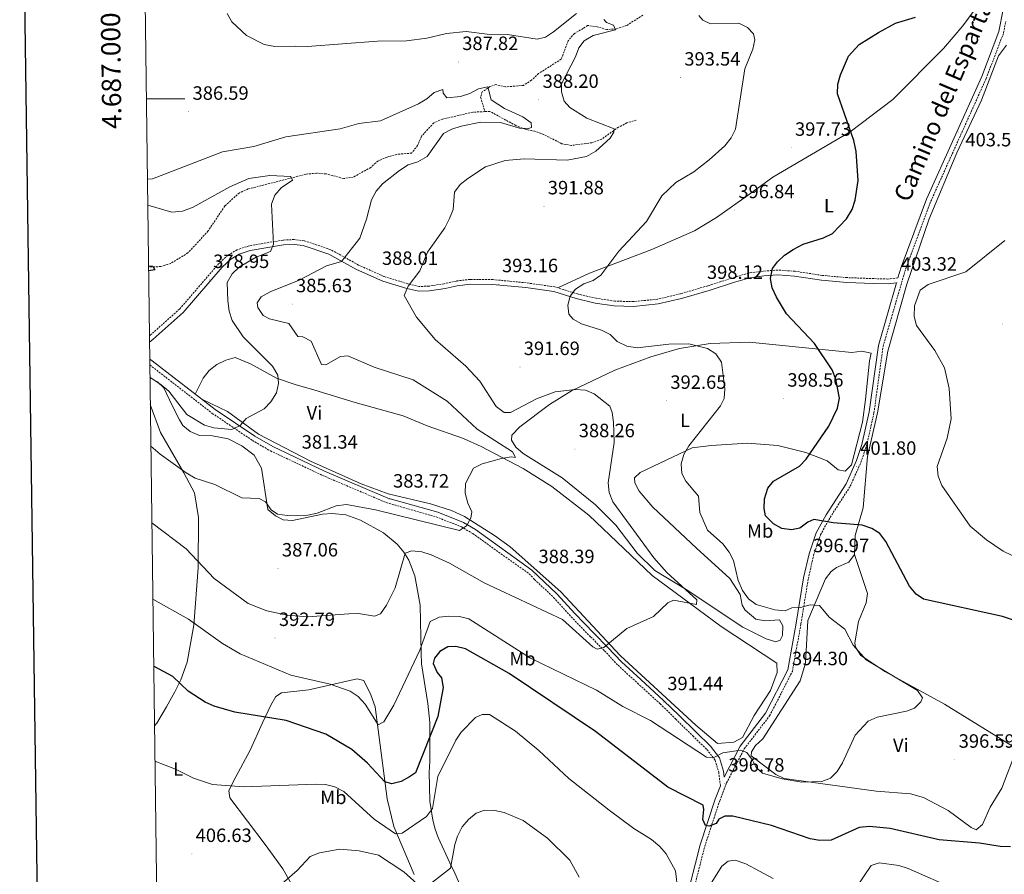
# Model space of a CAD drawing. Units: metres. Extents: x 590093 to 594587, y 4684666 to 4687695.
# Drawn here: x 590904 to 591416, y 4686597 to 4687041 of the extents above; entities that cross this region are included whole.
import ezdxf
from ezdxf.enums import TextEntityAlignment as Align

# ---------------------------------------------------------------- set-up
doc = ezdxf.new("R2010")
doc.units = ezdxf.units.M
doc.header["$MEASUREMENT"] = 0
doc.linetypes.add('TRAZOSX2', pattern=[1.5, 1, -0.5])
for name, color, linetype, lineweight in [('Carátula', 7, 'Continuous', 5), ('Level 11', 142, 'TRAZOSX2', 13), ('Level 21', 19, 'Continuous', 0), ('Level 36', 19, 'Continuous', 40), ('Level 37', 92, 'Continuous', 0), ('Level 4', 36, 'Continuous', 30), ('Level 41', 19, 'Continuous', 0), ('Level 44', 19, 'Continuous', 0), ('Level 5', 36, 'Continuous', 0), ('Level 61', 19, 'Continuous', 0), ('Level 63', 7, 'Continuous', 0), ('Level 7', 1, 'Continuous', 0)]:
    doc.layers.add(name, color=color, linetype=linetype, lineweight=lineweight)
doc.styles.add('Arial', font='ARIAL.TTF', dxfattribs={"height": 0.2})

# ---------------------------------------------------------------- blocks, each defined once
blk = doc.blocks.new('5PATER')
at = {"layer": 'Carátula', "linetype": 'Continuous', "lineweight": 5}
h = blk.add_hatch(color=250, dxfattribs=at)
edge = h.paths.add_edge_path()
edge.add_ellipse((0, 0), major_axis=(-1.33, -1.34), ratio=0.999422, start_angle=0, end_angle=360)

msp = doc.modelspace()

# ---------------------------------------------------------------- linework, layer by layer
at = {"layer": 'Level 11', "color": 142, "linetype": 'TRAZOSX2', "lineweight": 13}
for points in [[(591228.23, 4687043.54, 391.16), (591219.59, 4687038.06, 390.4), (591214.39, 4687036.39, 390.59), (591209.4, 4687035.99, 390.24), (591204.5, 4687037.49, 389.83), (591199.46, 4687038.13, 388.87), (591197.12, 4687036.55, 387.73), (591192.59, 4687033.99, 387.54), (591189.33, 4687030.21, 387.54), (591185.7, 4687020.64, 387.54), (591174, 4687013.13, 387.54), (591170.33, 4687009.69, 387.35), (591166.1, 4687007, 387.17), (591156.69, 4687006.21, 386.78), (591151.77, 4687007.43, 386.4), (591148.81, 4687006.37, 386.4), (591144.68, 4687003.65, 385.85), (591143.81, 4687000.88, 385.63), (591146.08, 4686993.38, 383.54)], [(591146.08, 4686993.38, 383.54), (591139.77, 4686993.06, 383.54), (591124.07, 4686989.49, 383.15), (591119.48, 4686987.49, 383.15), (591113.09, 4686980.52, 382.2), (591111.09, 4686975.71, 382.01), (591107.97, 4686971.78, 381.82), (591100.39, 4686971.19, 381.63), (591095.21, 4686969.7, 381.44), (591090.43, 4686967.68, 381.44), (591086.73, 4686964.33, 381.25), (591077.67, 4686959.3, 381.06), (591072.71, 4686958.56, 381.08), (591068.4, 4686959.73, 380.21), (591063.54, 4686960.97, 380.21), (591058.55, 4686961.36, 380.21), (591053.14, 4686960.84, 380.21), (591023.02, 4686953.13, 379.64), (591018.46, 4686951.15, 379.07), (591010.84, 4686944.29, 378.5), (591002.23, 4686931.31, 377.92), (590991.72, 4686919.89, 377.02), (590982.68, 4686914.37, 375.66), (590977.62, 4686912.8, 375.27), (590971.24, 4686912.54, 374.85)], [(591224.75, 4686988.94, 390.02), (591219.91, 4686987.49, 389.83), (591215.44, 4686985.26, 389.84), (591206.78, 4686979.07, 389.45), (591201.6, 4686977.21, 389.26), (591191.01, 4686975.75, 388.49), (591186.11, 4686976.69, 388.31), (591176.64, 4686981.39, 387.35), (591171.86, 4686983.21, 386.21), (591166.98, 4686984.16, 385.65), (591162.16, 4686986.13, 385.27), (591148.58, 4686993.5, 383.54), (591146.08, 4686993.38, 383.54)]]:
    msp.add_polyline3d(points, dxfattribs=at)
at = {"layer": 'Level 21', "color": 19, "linetype": 'Continuous', "lineweight": 0}
for points in [[(591360.77, 4686906.86, 403.16), (591362.42, 4686912.54, 403.56), (591375.57, 4686947.78, 402.99), (591404.29, 4687011.55, 403.27), (591413.26, 4687034.94, 403.56), (591415.38, 4687046.48, 403.44)], [(591093.01, 4686905.24, 387.91), (591079.26, 4686911.36, 386.31), (591064.94, 4686919.28, 383.56), (591051.56, 4686923.79, 381.72), (591046.85, 4686924.34, 380.96), (591041.46, 4686924.1, 380.5), (591024.12, 4686921.14, 379.59), (591018.32, 4686919.25, 379.43), (591013.97, 4686916.67, 378.98), (591009.46, 4686912.51, 378.82), (590989.2, 4686889, 377.6), (590973.68, 4686875.13, 377.6), (590971.74, 4686873.48, 377.91)], [(591170.52, 4686754.92, 387.91), (591173.6, 4686751.97, 388), (591183.59, 4686742.51, 388.67), (591192.78, 4686732.39, 389.15), (591202.82, 4686722.02, 390.1), (591209.98, 4686714.79, 390.77), (591217.04, 4686707.28, 390.48), (591227.05, 4686698.08, 390.96), (591238.88, 4686687.28, 391.63), (591246.98, 4686679.36, 392.39), (591255.82, 4686670.67, 393.06), (591263.32, 4686663.41, 393.82), (591267.93, 4686657.38, 394.96), (591270.04, 4686650.46, 395.53), (591270.43, 4686647.28, 396.14), (591278.73, 4686663.41, 394.69), (591291.94, 4686680.56, 394.31), (591303.49, 4686703.14, 393.83), (591307.87, 4686727.44, 394.03), (591311.72, 4686751.05, 396.41), (591314.53, 4686763.41, 397.93), (591318.19, 4686774.3, 399.27), (591323.37, 4686783.67, 400.22), (591333.78, 4686799.82, 401.37), (591339.18, 4686811.93, 401.94), (591342.02, 4686820.34, 401.94), (591345.84, 4686837.19, 402.03), (591350.58, 4686871.83, 402.89), (591360.02, 4686904.27, 403.16), (591355.67, 4686903.83, 403.16), (591348.09, 4686904.03, 403.16), (591334.19, 4686904.55, 402.21), (591321.07, 4686905.73, 401.64), (591307.06, 4686907.85, 400.68), (591298.32, 4686908.48, 400.3), (591291.03, 4686907.93, 399.92), (591283.78, 4686907.01, 399.06), (591275.24, 4686904.44, 398.97), (591262.62, 4686900.38, 397.92), (591248.32, 4686896.24, 397.16), (591236.14, 4686893.37, 396.77), (591223.36, 4686892.07, 396.2), (591213.31, 4686892.32, 395.34), (591203.44, 4686893.85, 395.06), (591193.54, 4686896.13, 394.39), (591181.82, 4686899.81, 393.91), (591167.26, 4686901.85, 393.53), (591150.02, 4686903.55, 392.48), (591138.46, 4686903.61, 392.29), (591131.68, 4686902.83, 392.01), (591125.33, 4686901.42, 391.24), (591117.2, 4686900.11, 390.77), (591111.7, 4686899.95, 390), (591105.42, 4686901.4, 389.53), (591093.01, 4686905.24, 387.91)], [(590971.86, 4686864.71, 378.82), (590973.19, 4686863.82, 378.82), (591005.83, 4686838.52, 379.59), (591026.5, 4686824.55, 380.81), (591035.78, 4686819.18, 381.42), (591062.72, 4686806.5, 381.88), (591095.64, 4686792.44, 383.71), (591121.52, 4686785.03, 384.78), (591134.93, 4686779.77, 384.93), (591141.14, 4686776.07, 386), (591170.52, 4686754.92, 387.91)], [(591268.46, 4686642.84, 396.97), (591265.75, 4686635.89, 398.32), (591257.96, 4686612.13, 401.46), (591250.8, 4686584.24, 404.42), (591244.12, 4686557.35, 405.85), (591239.7, 4686529.66, 406.9), (591237.5, 4686484.84, 405.94), (591238.4, 4686467.37, 405.28), (591242.67, 4686438.41, 405.09), (591242.66, 4686429.31, 405.09), (591241.36, 4686421.93, 405.37), (591238.7, 4686414.93, 405.66), (591237.62, 4686407.13, 406.13), (591237.48, 4686397.92, 406.42), (591239.45, 4686386.14, 406.23), (591251.11, 4686347.21, 404.3), (591242.7, 4686350.11, 403.23), (591197.51, 4686369.22, 400.65), (591192.93, 4686370.53, 400.37), (591186.04, 4686371.7, 400.08), (591163.81, 4686372.25, 399.22), (591151.48, 4686371.68, 399.03), (591142.46, 4686370.18, 398.08)]]:
    msp.add_polyline3d(points, dxfattribs=at)
at = {"layer": 'Level 21', "color": 19, "linetype": 'TRAZOSX2', "lineweight": 0}
for points in [[(591253.23, 4686583.63, 404.42), (591260.37, 4686611.43, 401.46), (591268.1, 4686635.05, 398.32), (591271.72, 4686644.33, 396.5), (591280.85, 4686662.07, 394.69), (591294.06, 4686679.22, 394.31), (591305.88, 4686702.33, 393.83), (591310.34, 4686727.02, 394.03), (591314.18, 4686750.57, 396.41), (591316.94, 4686762.74, 397.93), (591320.49, 4686773.29, 399.27), (591325.52, 4686782.39, 400.22), (591335.98, 4686798.63, 401.37), (591341.52, 4686811.01, 401.94), (591344.43, 4686819.66, 401.94), (591348.3, 4686836.75, 402.03), (591353.03, 4686871.31, 402.89), (591364.8, 4686911.76, 403.56), (591377.88, 4686946.83, 402.99), (591406.6, 4687010.59, 403.27), (591415.68, 4687034.26, 403.56), (591416.8, 4687040.39, 403.5)], [(591093.46, 4686907.72, 387.99), (591080.38, 4686913.6, 386.31), (591065.96, 4686921.58, 383.56), (591052.12, 4686926.25, 381.72), (591046.94, 4686926.85, 380.96), (591041.19, 4686926.59, 380.5), (591023.52, 4686923.57, 379.59), (591017.28, 4686921.55, 379.43), (591012.46, 4686918.68, 378.98), (591007.66, 4686914.25, 378.82), (590987.41, 4686890.75, 377.6), (590972.03, 4686877.01, 377.6), (590971.7, 4686876.73, 377.65)], [(591360.77, 4686906.86, 403.16), (591355.57, 4686906.33, 403.16), (591348.16, 4686906.53, 403.16), (591334.35, 4686907.05, 402.21), (591321.37, 4686908.21, 401.64), (591307.34, 4686910.34, 400.68), (591298.32, 4686910.99, 400.3), (591290.78, 4686910.42, 399.92), (591283.26, 4686909.46, 399.06), (591274.5, 4686906.83, 398.97), (591261.88, 4686902.77, 397.92), (591247.69, 4686898.66, 397.16), (591235.72, 4686895.84, 396.77), (591223.27, 4686894.58, 396.2), (591213.53, 4686894.82, 395.34), (591203.92, 4686896.3, 395.06), (591194.2, 4686898.55, 394.39), (591182.37, 4686902.26, 393.91), (591167.56, 4686904.34, 393.53), (591150.15, 4686906.04, 392.48), (591138.32, 4686906.11, 392.29), (591131.26, 4686905.29, 392.01), (591124.86, 4686903.88, 391.24), (591116.96, 4686902.61, 390.77), (591111.95, 4686902.46, 390), (591106.07, 4686903.81, 389.53), (591093.46, 4686907.72, 387.99)], [(590971.9, 4686861.66, 378.83), (591004.36, 4686836.49, 379.59), (591025.18, 4686822.43, 380.81), (591034.62, 4686816.97, 381.42), (591061.7, 4686804.22, 381.88), (591094.8, 4686790.08, 383.71), (591120.71, 4686782.66, 384.78), (591133.83, 4686777.52, 384.93), (591139.77, 4686773.97, 386), (591169.08, 4686753.04, 387.07), (591171.87, 4686750.16, 388), (591181.8, 4686740.75, 388.67), (591190.95, 4686730.68, 389.15), (591201.03, 4686720.27, 390.1), (591208.18, 4686713.05, 390.77), (591215.28, 4686705.51, 390.48), (591225.36, 4686696.23, 390.96), (591237.17, 4686685.46, 391.63), (591245.23, 4686677.58, 392.39), (591254.07, 4686668.89, 393.06), (591261.44, 4686661.75, 393.82), (591265.67, 4686656.22, 394.96), (591267.58, 4686649.94, 395.53), (591268.46, 4686642.84, 396.97)]]:
    msp.add_polyline3d(points, dxfattribs=at)
at = {"layer": 'Level 36', "color": 92, "linetype": 'Continuous', "lineweight": 0}
for points in [[(591184.05, 4686901.73, 394.7), (591200.49, 4686909.38, 394.89), (591232.83, 4686921.62, 394.89), (591254.96, 4686931.33, 396.55), (591266.46, 4686938.28, 396.98), (591283.57, 4686950.52, 396.03), (591295.71, 4686959.31, 396.59), (591335.9, 4686982.89, 400.04), (591358.06, 4686999.62, 401.88), (591384.52, 4687026.16, 402.18), (591394.5, 4687037.9, 401.82), (591400.41, 4687045.97, 402.09), (591406.88, 4687057.87, 402.71), (591409.2, 4687063.78, 402.71), (591414.56, 4687056.12, 402.71)], [(591422.59, 4686662.07, 396.98), (591414.75, 4686641.55, 397.17), (591408.67, 4686631.81, 397.17), (591404.62, 4686622.72, 397.55), (591401.43, 4686619.99, 397.55), (591398.76, 4686621.19, 397.55), (591386.83, 4686629.93, 397.09), (591373.97, 4686636.85, 396.01), (591367.36, 4686638.62, 395.45), (591349.35, 4686640.04, 394.5), (591301.67, 4686646.7, 395.26), (591297.22, 4686648.8, 395.14), (591284.48, 4686658.5, 394.88), (591284.57, 4686660.57, 394.88), (591286.69, 4686663.83, 394.88), (591290.46, 4686667.35, 394.88), (591310, 4686697.37, 394.5), (591312.69, 4686706.59, 394.5), (591313.97, 4686728.81, 395.26), (591323.07, 4686750.43, 396.03), (591326.13, 4686754.26, 396.99), (591328.76, 4686756.31, 397.55), (591335.24, 4686759.12, 397.93), (591338.15, 4686763.19, 397.93), (591338.55, 4686773, 399.84), (591342.62, 4686787.39, 401.26), (591344.99, 4686814.08, 402.13), (591350.05, 4686836.77, 402.32), (591355.44, 4686868.89, 403.3), (591365.4, 4686903.62, 404.28), (591376.94, 4686937.63, 402.7), (591391.28, 4686971.97, 403.27), (591404.26, 4686999.37, 403.46), (591413.07, 4687022.29, 403.44), (591417.17, 4687027.86, 402.89)], [(591346.8, 4686867.75, 402.52), (591341.99, 4686868.87, 402.55), (591336.81, 4686868.2, 402.35), (591326.48, 4686869.21, 401.5), (591283.4, 4686873.51, 396.75), (591263.08, 4686872.74, 395.33), (591247.27, 4686870.14, 394.32), (591232.24, 4686865.85, 393.75), (591213.53, 4686858.87, 392.98), (591191.08, 4686848.25, 390.11), (591179.58, 4686841.13, 388.83), (591164.2, 4686829.48, 387.29), (591160.02, 4686825.08, 386.88), (591159.89, 4686822.58, 386.69), (591162.17, 4686818.98, 386.69), (591165.88, 4686815.58, 386.69), (591186.21, 4686803.01, 386.88), (591203.5, 4686788.99, 388.24), (591214.19, 4686778.43, 389.55), (591225.25, 4686763.83, 389.93), (591234.41, 4686754.79, 389.93), (591250.74, 4686744.94, 390.88), (591280.14, 4686725.3, 392.98), (591292.25, 4686719.25, 392.98), (591297.2, 4686717.64, 392.98), (591299.59, 4686718.65, 393.17), (591300.69, 4686721.06, 393.55), (591300.95, 4686726.07, 393.93), (591299.11, 4686729.14, 393.93), (591291.69, 4686728.58, 393.93), (591286.86, 4686729.56, 394.09), (591281.28, 4686734.08, 394.12), (591279.74, 4686736.76, 394.12), (591278.81, 4686742.23, 394.12), (591273.44, 4686750.67, 393.55), (591256.04, 4686766.37, 392.22), (591233.38, 4686787.66, 392.22), (591226.23, 4686796.01, 391.89), (591224.06, 4686800.42, 391.69), (591223.78, 4686802.98, 391.65), (591226.76, 4686805.77, 391.84), (591253.84, 4686818.48, 394.32), (591263.69, 4686819.79, 395.38), (591282.53, 4686821, 396.22), (591298.37, 4686819.72, 398.13), (591312.91, 4686816.2, 399.13), (591323.9, 4686811.77, 400.99), (591329.73, 4686807.18, 401.56), (591333.26, 4686806.39, 401.56), (591336.56, 4686809.79, 401.75), (591342.38, 4686831.84, 400.99), (591343.86, 4686843.69, 400.8), (591346.04, 4686863.84, 401.75), (591346.8, 4686867.75, 402.52)], [(590995.53, 4686846.5, 378.61), (590997.25, 4686849.98, 379.37), (590999.65, 4686854.7, 379.37), (591002.71, 4686858.7, 379.75), (591006.77, 4686861.91, 379.37), (591011.32, 4686864.13, 379.37), (591016.25, 4686865.45, 379.37), (591024.25, 4686862.31, 379.37), (591037.78, 4686854.85, 379.37), (591047.44, 4686851.49, 379.72), (591057.65, 4686848.47, 381.27), (591078.7, 4686842.13, 381.28), (591103.64, 4686835.17, 382.4), (591115.97, 4686830.03, 383.19), (591134.93, 4686823.41, 384.81), (591144.05, 4686819.31, 384.85), (591165.95, 4686807.86, 385.54), (591180.78, 4686798.5, 386.74), (591200.1, 4686783.54, 387.11), (591233.07, 4686752.17, 388.81), (591268.93, 4686725.71, 390.62), (591297.89, 4686706.6, 392.53), (591297.99, 4686701.82, 392.72), (591294.59, 4686692.44, 393.28), (591286.08, 4686679.34, 393.29), (591279.95, 4686667.99, 393.68), (591275.54, 4686665.6, 393.9), (591267.05, 4686664.77, 394.06), (591255.67, 4686674.35, 392.17), (591216.41, 4686710.61, 389.83), (591185.46, 4686743.72, 387.57), (591159.13, 4686767.12, 385.86), (591151.1, 4686773.04, 385.88), (591135.41, 4686782.93, 385.41), (591128.67, 4686786.03, 384.99), (591117.78, 4686789.39, 384.33), (591095.78, 4686794.64, 383.38), (591081.76, 4686799.92, 382.69), (591055.34, 4686811.63, 381.28), (591028.44, 4686825.58, 379.75), (591012.28, 4686837.47, 379.13), (590999.19, 4686843.66, 379.37)], [(591134.29, 4686588.76, 412.71), (591130.48, 4686597.45, 409.56), (591127.83, 4686602.88, 408.37), (591121.74, 4686615.95, 406.61), (591120.22, 4686620.31, 406.23), (591118.97, 4686625.01, 405.03), (591117.47, 4686634.85, 403.55), (591117.02, 4686649.89, 402.11), (591117.38, 4686655.4, 399.74), (591117.38, 4686675.71, 399), (591116.47, 4686685.72, 396.34), (591113.11, 4686706.21, 394.41), (591112.98, 4686711.74, 393.25), (591112.38, 4686736.83, 392.1), (591109.71, 4686752.03, 390.19), (591106.49, 4686760.15, 388.66), (591103.97, 4686764.37, 387.73), (591100.46, 4686768.51, 386.76), (591093.31, 4686774.35, 386.37), (591081.47, 4686780.89, 386.37), (591073.76, 4686783.69, 386.37), (591066.71, 4686784.38, 386.37), (591061.62, 4686783.99, 386), (591046.11, 4686780.76, 385.61), (591041.13, 4686781.15, 385.61), (591037.18, 4686783.23, 385.61), (591033.26, 4686786.51, 384.85), (591030.02, 4686808.03, 382.7), (591026.14, 4686814.72, 382.56), (591019.73, 4686819.65, 382.17), (591012.55, 4686823.23, 382.17), (591004.46, 4686824.74, 382.17), (590997.76, 4686825.01, 382.56), (590992.92, 4686826.99, 382.56), (590989.12, 4686830.24, 382.56), (590987.29, 4686833.06, 382.56), (590983.49, 4686840.62, 380.65), (590979.25, 4686849.79, 379.88), (590975.92, 4686852.91, 379.88), (590971.99, 4686854.95, 379.88)], [(590972.16, 4686841.06, 380.81), (590977.43, 4686826.6, 382.19), (590989.57, 4686805.54, 384.47), (590995.09, 4686795.14, 386.37), (590997.26, 4686782.42, 387.42), (590997, 4686756.22, 390.65), (590994.7, 4686726.44, 395.16), (590991.24, 4686707.19, 398.23), (590987.97, 4686697.87, 399.82), (590984.93, 4686691.62, 400.44), (590980.64, 4686683.96, 400.5), (590975.47, 4686675.5, 401.89), (590974.33, 4686673.95, 402.02)], [(591422.59, 4686662.07, 398.31), (591384.92, 4686685.21, 395.55), (591354.31, 4686702.04, 395.81), (591341.42, 4686710.63, 396.1), (591338.65, 4686714.97, 396.27), (591338.31, 4686717.14, 396.4), (591340.32, 4686728.33, 397.54), (591344.17, 4686738.04, 398.41), (591344.94, 4686742.85, 398.66), (591338.15, 4686763.19, 398.69)], [(591046.2, 4686590.42, 408.91), (591041.02, 4686599.62, 408.14), (591031.93, 4686612.25, 406.61), (591013.51, 4686636.67, 405.08), (591012.97, 4686640.17, 404.32), (591014.27, 4686643.16, 403.17), (591016.63, 4686647.5, 402.41), (591024.02, 4686661.41, 402.08), (591030.46, 4686675.51, 398.59), (591034.76, 4686684.79, 398.22), (591037.32, 4686689.23, 397.06), (591040.35, 4686691.12, 395.92), (591054.51, 4686692.82, 395.17), (591079.75, 4686698.53, 392.48), (591083.16, 4686697.62, 392.48), (591086.75, 4686690.15, 392.48), (591089.05, 4686683.91, 393.63), (591095.28, 4686636.14, 401.26), (591098.79, 4686621.67, 403.48), (591109.26, 4686596.82, 408.9)]]:
    msp.add_polyline3d(points, dxfattribs=at)
at = {"layer": 'Level 4', "color": 36, "linetype": 'Continuous', "lineweight": 30}
for points in [[(591430.46, 4686725.75, 400.01), (591415.13, 4686730.89, 400.01), (591374.07, 4686739.95, 400.01), (591370.24, 4686742.52, 400.01), (591366.76, 4686746.64, 400.01), (591354.42, 4686769.81, 400.01), (591351.28, 4686774.01, 400.01), (591347.24, 4686776.62, 400.01), (591342.24, 4686778.38, 400.01), (591327.17, 4686779.65, 400.01), (591317.08, 4686781.36, 400.01), (591313.9, 4686779.93, 400.01), (591309.69, 4686776.84, 400.01), (591305.41, 4686775.96, 400.01), (591300.46, 4686776.69, 400.01), (591296, 4686779.05, 400.01), (591292, 4686783.29, 400.01), (591291.17, 4686787.08, 400.01), (591291.44, 4686792.07, 400.01), (591293.11, 4686797.67, 400.01), (591296.11, 4686801.29, 400.01), (591309.64, 4686809.09, 400.01), (591313.07, 4686812.73, 400.01), (591324.89, 4686829.86, 400.01), (591329.42, 4686839.22, 400.01), (591330.39, 4686844.31, 400.01), (591328.46, 4686854.26, 400.01), (591326.62, 4686859.08, 400.01), (591317.31, 4686872.83, 400.01), (591302.9, 4686888.15, 400.01), (591297.58, 4686896.87, 400.01), (591295.4, 4686901.66, 400.01), (591294.56, 4686906.6, 400.01), (591295.63, 4686911.83, 400.01), (591298.14, 4686915.3, 400.01), (591301.79, 4686918.72, 400.01), (591306.35, 4686921.67, 400.01), (591311.54, 4686924.4, 400.01), (591322.01, 4686927.72, 400.01), (591326.7, 4686930, 400.01), (591333.94, 4686937.57, 400.01), (591337, 4686942.4, 400.01), (591338.56, 4686947.33, 400.01), (591340.15, 4686957.49, 400.01), (591338.98, 4686972.64, 400.01), (591337.79, 4686978.3, 400.01), (591329.3, 4687002.61, 400.01), (591329.54, 4687007.61, 400.01), (591330.83, 4687012.45, 400.01), (591335, 4687022.15, 400.01), (591340.58, 4687028.18, 400.01), (591350.64, 4687034.57, 400.01), (591359.52, 4687039.29, 400.01), (591369.89, 4687042.45, 400.01)], [(590971.23, 4686913.2, 375.01), (590973.38, 4686912.94, 375.01), (590974.44, 4686911.05, 375.01), (590971.26, 4686910.58, 375.01)], [(591419.22, 4686611.06, 400.01), (591413.86, 4686611.37, 400.01), (591403.13, 4686613.09, 400.01), (591382.17, 4686614.75, 400.01), (591356.63, 4686620.63, 400.01), (591345.99, 4686621.66, 400.01), (591340.54, 4686621.17, 400.01), (591326, 4686614.64, 400.01), (591320.12, 4686614.33, 400.01), (591315.19, 4686615.21, 400.01), (591294.98, 4686622.21, 400.01), (591274.85, 4686627.05, 400.01), (591270.78, 4686627.04, 400.01), (591267.68, 4686625.47, 400.01), (591266.3, 4686623.17, 400.01), (591262.71, 4686621.91, 400.01), (591260.78, 4686622.16, 400.01), (591259.4, 4686625.39, 400.01), (591259.94, 4686630.47, 400.01), (591259.53, 4686632.8, 400.01), (591241.22, 4686642.09, 400.01), (591203.62, 4686671.09, 400.01), (591158.62, 4686701.31, 400.01), (591136.01, 4686714.1, 400.01), (591130.87, 4686715.28, 400.01), (591126.77, 4686715.02, 400.01), (591122.69, 4686712.7, 400.01), (591119.83, 4686709.19, 400.01), (591119.1, 4686706.46, 400.01), (591121.18, 4686701.79, 400.01), (591123.51, 4686698.95, 400.01), (591124.33, 4686694.02, 400.01), (591121.62, 4686678.96, 400.01), (591110.02, 4686649.67, 400.01), (591106.92, 4686647.59, 400.01), (591102.52, 4686645.02, 400.01), (591097.64, 4686643.92, 400.01), (591094.05, 4686644.95, 400.01), (591085.11, 4686654.65, 400.01), (591076.98, 4686661.79, 400.01), (591063.42, 4686669.7, 400.01), (591042.76, 4686676.75, 400.01), (591016.02, 4686681.17, 400.01), (591005.37, 4686684.28, 400.01), (591000.64, 4686686.37, 400.01), (590991.89, 4686692, 400.01), (590983.86, 4686699.65, 400.01), (590974.56, 4686704.73, 400.01), (590973.93, 4686704.94, 400.01)]]:
    msp.add_polyline3d(points, dxfattribs=at)
at = {"layer": 'Level 5', "color": 36, "linetype": 'Continuous', "lineweight": 0}
for points in [[(591012.07, 4687044.41, 390.01), (591014.54, 4687040.07, 390.01), (591022.16, 4687032.9, 390.01), (591031.38, 4687028.25, 390.01), (591036.8, 4687027.29, 390.01), (591047.38, 4687027.38, 390.01), (591053.77, 4687027.27, 390.01), (591090.27, 4687030.06, 390.01), (591105.37, 4687030.13, 390.01), (591115.95, 4687031.5, 390.01), (591126.04, 4687034.03, 390.01), (591136.34, 4687034.93, 390.01), (591147.24, 4687033.61, 390.01), (591157.81, 4687033.43, 390.01), (591173.22, 4687031.02, 390.01), (591177.48, 4687032.15, 390.01), (591181.71, 4687034.82, 390.01), (591193.74, 4687044.3, 390.01)], [(591207.81, 4687041.3, 390.01), (591209.33, 4687039.65, 390.01), (591212.94, 4687038.25, 390.01), (591214.03, 4687035.95, 390.01), (591202.28, 4687032.85, 390.01), (591197.72, 4687030.23, 390.01), (591194.83, 4687026.57, 390.01), (591193.21, 4687021.83, 390.01), (591185.83, 4687007.72, 390.01), (591185.89, 4687003.66, 390.01), (591187.32, 4686998.87, 390.01), (591190.23, 4686995.51, 390.01), (591198.98, 4686990.01, 390.01), (591213.26, 4686984.42, 390.01), (591213.14, 4686982.6, 390.01), (591211.19, 4686979.54, 390.01), (591203.72, 4686972.72, 390.01), (591198.79, 4686969.99, 390.01), (591188.87, 4686968.18, 390.01), (591166.51, 4686968.74, 390.01), (591156.55, 4686967.92, 390.01), (591146.38, 4686964.59, 390.01), (591137.24, 4686958.64, 390.01), (591133.29, 4686955.43, 390.01), (591130.31, 4686951.41, 390.01), (591129.51, 4686942.47, 390.01), (591127.68, 4686937.72, 390.01), (591125.21, 4686932.98, 390.01), (591116.23, 4686920.29, 390.01), (591112.3, 4686910.59, 390.01), (591106.18, 4686902.66, 390.01), (591104.16, 4686897.71, 390.01), (591110.52, 4686886.55, 390.01), (591120.25, 4686874.83, 390.01), (591136.12, 4686860.95, 390.01), (591143.38, 4686853.25, 390.01), (591151.93, 4686840.01, 390.01), (591156.12, 4686836.91, 390.01), (591159.35, 4686836.93, 390.01), (591172.95, 4686844.03, 390.01), (591182.65, 4686847.64, 390.01), (591192.96, 4686848.87, 390.01), (591198.32, 4686848.55, 390.01), (591202.9, 4686846.56, 390.01), (591211.02, 4686840.29, 390.01), (591212.27, 4686836.85, 390.01), (591212.93, 4686831.89, 390.01), (591213.24, 4686821.3, 390.01), (591210.19, 4686800.31, 390.01), (591210.7, 4686795.34, 390.01), (591212.56, 4686790.43, 390.01), (591233.87, 4686761.41, 390.01), (591240.67, 4686753.81, 390.01), (591256.17, 4686739.6, 390.01)], [(591257.27, 4687043.35, 395.01), (591259.27, 4687040.94, 395.01), (591263.38, 4687039.04, 395.01), (591277.98, 4687039.31, 395.01), (591282.62, 4687037.17, 395.01), (591285.76, 4687033.87, 395.01), (591286.33, 4687030.76, 395.01), (591285.37, 4687025.86, 395.01), (591281.12, 4687015.67, 395.01), (591276.26, 4686984.27, 395.01)], [(590970.65, 4686958.25, 385.01), (590973.28, 4686958.46, 385.01), (591009.72, 4686972.46, 385.01), (591025.95, 4686975.27, 385.01), (591042.56, 4686980.21, 385.01), (591070.86, 4686984.35, 385.01), (591080.62, 4686987.19, 385.01), (591091.8, 4686988.61, 385.01), (591111.54, 4686997.41, 385.01), (591115.91, 4686999.97, 385.01), (591119.75, 4687003.32, 385.01), (591124.2, 4687004.86, 385.01), (591124.36, 4687002.87, 385.01), (591126.24, 4687000.6, 385.01), (591133.34, 4687001.18, 385.01), (591138.31, 4687002.71, 385.01), (591142.68, 4687005.22, 385.01), (591147.62, 4687006.28, 385.01), (591149.37, 4686999.44, 385.01), (591156.17, 4686995.04, 385.01), (591165.81, 4686990.59, 385.01), (591170.13, 4686987.45, 385.01), (591170.36, 4686985.15, 385.01), (591168.72, 4686984.56, 385.01), (591164.08, 4686984.75, 385.01), (591154.12, 4686987.7, 385.01), (591143.95, 4686987.85, 385.01), (591133.71, 4686985.79, 385.01), (591128.9, 4686984.27, 385.01), (591124.48, 4686981.91, 385.01), (591115.98, 4686969.96, 385.01), (591111.12, 4686967.27, 385.01), (591106.15, 4686965.62, 385.01), (591101.69, 4686962.79, 385.01), (591092.76, 4686955.74, 385.01), (591089.49, 4686951.96, 385.01), (591087.12, 4686947.51, 385.01), (591084.58, 4686937.45, 385.01), (591080.97, 4686927.65, 385.01), (591071.44, 4686915.35, 385.01), (591063.79, 4686913.14, 385.01), (591049.51, 4686905.77, 385.01), (591034.43, 4686899.62, 385.01), (591029.76, 4686897.08, 385.01), (591027.65, 4686893.93, 385.01), (591028.1, 4686891.5, 385.01), (591030.74, 4686887.39, 385.01), (591034.13, 4686885.56, 385.01), (591044.15, 4686883.16, 385.01), (591048.79, 4686876.52, 385.01), (591051.39, 4686876.21, 385.01), (591055.72, 4686874.1, 385.01), (591061.13, 4686861.94, 385.01), (591063.31, 4686861.7, 385.01), (591070.97, 4686866.08, 385.01), (591074.76, 4686866.33, 385.01), (591088.42, 4686860.51, 385.01), (591108.75, 4686853.88, 385.01), (591126.44, 4686842.79, 385.01), (591141.99, 4686828.29, 385.01), (591160.42, 4686816.46, 385.01), (591162, 4686813.51, 385.01), (591159.66, 4686813.83, 385.01), (591154.73, 4686812.99, 385.01), (591144.63, 4686810.3, 385.01), (591140.19, 4686807.99, 385.01), (591136.06, 4686799.94, 385.01), (591135.84, 4686794.95, 385.01), (591137.18, 4686789.86, 385.01), (591139.25, 4686785.24, 385.01), (591138.79, 4686782.02, 385.01), (591136.44, 4686778.08, 385.01), (591132.94, 4686775.58, 385.01), (591089.25, 4686786.34, 385.01), (591074.11, 4686789.15, 385.01), (591068.72, 4686788.37, 385.01), (591058.91, 4686784.55, 385.01), (591054.01, 4686783.53, 385.01), (591043.49, 4686783.3, 385.01), (591038.23, 4686784.11, 385.01), (591035.01, 4686786.37, 385.01), (591032, 4686790.55, 385.01), (591028.79, 4686792.14, 385.01), (591019.76, 4686792.59, 385.01), (591005.77, 4686799.42, 385.01), (590995.53, 4686802.84, 385.01), (590990.7, 4686805.48, 385.01), (590977.33, 4686815.23, 385.01), (590972.45, 4686819.39, 385.01)], [(591276.26, 4686984.27, 395.01), (591274.1, 4686979.77, 395.01), (591270.71, 4686975.6, 395.01), (591262.56, 4686968.27, 395.01), (591254.62, 4686962.11, 395.01), (591245.36, 4686956.43, 395.01), (591237.95, 4686949.58, 395.01), (591230.08, 4686936.25, 395.01), (591215.75, 4686920.87, 395.01), (591206.36, 4686908.41, 395.01), (591202.28, 4686905.53, 395.01), (591197.5, 4686903.74, 395.01), (591193.08, 4686901.09, 395.01), (591190.39, 4686897.4, 395.01), (591189.15, 4686892.81, 395.01), (591189.73, 4686888.04, 395.01), (591191.95, 4686885.45, 395.01), (591196.29, 4686882.95, 395.01), (591206.65, 4686879.71, 395.01), (591211.15, 4686877.5, 395.01), (591214.89, 4686873.81, 395.01), (591219.84, 4686871.49, 395.01), (591225.27, 4686870.53, 395.01), (591241.65, 4686872.44, 395.01), (591251.99, 4686872.59, 395.01), (591261.75, 4686870.25, 395.01), (591266.03, 4686867.37, 395.01), (591269.12, 4686863.17, 395.01), (591270.74, 4686849.16, 395.01), (591270.44, 4686844.15, 395.01), (591268.51, 4686840.39, 395.01), (591252.02, 4686819.63, 395.01), (591249.47, 4686815.05, 395.01), (591248.05, 4686810.25, 395.01), (591248.41, 4686805.2, 395.01), (591250.42, 4686801.18, 395.01), (591257.14, 4686793.37, 395.01), (591257.84, 4686784.95, 395.01), (591261.82, 4686775.75, 395.01), (591269.65, 4686768.61, 395.01), (591272.99, 4686764.37, 395.01), (591275.25, 4686759.91, 395.01), (591277.7, 4686749.55, 395.01), (591280.03, 4686744.43, 395.01), (591283.1, 4686739.97, 395.01), (591287.1, 4686737.11, 395.01), (591296.74, 4686734.29, 395.01), (591302.05, 4686733.9, 395.01), (591305.52, 4686735.41, 395.01), (591310.07, 4686735.57, 395.01), (591315.05, 4686736.97, 395.01), (591320.04, 4686736.51, 395.01), (591324.94, 4686730.59, 395.01), (591333.18, 4686724.24, 395.01), (591337.54, 4686715.89, 395.01), (591344.31, 4686708.33, 395.01), (591370.92, 4686692.4, 395.01), (591373.46, 4686688.62, 395.01), (591372.58, 4686686.42, 395.01), (591369.32, 4686683.28, 395.01), (591365.12, 4686681.65, 395.01), (591349.96, 4686678.62, 395.01), (591345.24, 4686676.47, 395.01), (591338.5, 4686669.13, 395.01), (591332.01, 4686654.78, 395.01), (591329.25, 4686650.28, 395.01), (591325.65, 4686646.81, 395.01), (591321.24, 4686645.1, 395.01), (591310.77, 4686644.75, 395.01), (591300.55, 4686646.47, 395.01), (591290.35, 4686649.41, 395.01), (591286.99, 4686652.34, 395.01), (591285.24, 4686656.23, 395.01), (591282.16, 4686660.16, 395.01), (591278.89, 4686661.41, 395.01), (591269.78, 4686659.99, 395.01), (591265.1, 4686657.61, 395.01), (591261.27, 4686657.72, 395.01), (591232.06, 4686676.83, 395.01), (591217.77, 4686684.06, 395.01), (591203.99, 4686692.52, 395.01), (591169.69, 4686709.25, 395.01), (591137.68, 4686729.58, 395.01), (591132.86, 4686730.91, 395.01), (591127.38, 4686731.05, 395.01), (591122.27, 4686730.48, 395.01), (591117.68, 4686728.33, 395.01), (591112.26, 4686713.29, 395.01), (591098.79, 4686684.8, 395.01), (591093.48, 4686676.05, 395.01), (591090.66, 4686674.63, 395.01), (591083.89, 4686685.29, 395.01), (591080.17, 4686689.36, 395.01), (591075.96, 4686692.07, 395.01), (591065.63, 4686695.64, 395.01), (591045.15, 4686700.45, 395.01), (591018.82, 4686711.53, 395.01), (591009.7, 4686716.81, 395.01), (590992.04, 4686729.57, 395.01), (590973.48, 4686739.87, 395.01)], [(590970.82, 4686944.73, 380.01), (590983.4, 4686941.16, 380.01), (590988.96, 4686941.59, 380.01), (590994.48, 4686943.63, 380.01), (591013.46, 4686954.31, 380.01), (591023.4, 4686958.5, 380.01), (591034.29, 4686960.17, 380.01), (591045.15, 4686959.71, 380.01), (591045.98, 4686957.67, 380.01), (591040.19, 4686953.65, 380.01), (591036.85, 4686949.95, 380.01), (591035.22, 4686945.18, 380.01), (591036.17, 4686924.49, 380.01), (591034.54, 4686920.6, 380.01), (591027.11, 4686917.69, 380.01), (591018.43, 4686912.74, 380.01), (591014.61, 4686908.97, 380.01), (591012.17, 4686904.59, 380.01), (591012.45, 4686894.96, 380.01), (591013.14, 4686889.62, 380.01), (591014.61, 4686884.75, 380.01), (591020.4, 4686876.23, 380.01), (591035.71, 4686861.02, 380.01), (591038.4, 4686856.3, 380.01), (591038.85, 4686852.07, 380.01), (591037.66, 4686847.21, 380.01), (591034.8, 4686842.44, 380.01), (591031.28, 4686838.87, 380.01), (591021.93, 4686833.79, 380.01), (591018.82, 4686830.25, 380.01), (591014.57, 4686828.15, 380.01), (591005.25, 4686828.94, 380.01), (591000.25, 4686830.34, 380.01), (590991.12, 4686835.82, 380.01), (590981.71, 4686847.99, 380.01), (590977.74, 4686851.29, 380.01), (590971.98, 4686855.27, 380.01)], [(591416.27, 4686926.3, 405.01), (591395.96, 4686910.13, 405.01), (591376.54, 4686903.47, 405.01), (591372.35, 4686900.53, 405.01), (591369.38, 4686892.47, 405.01), (591369.15, 4686886.91, 405.01), (591370.47, 4686882.09, 405.01), (591379.89, 4686869.23, 405.01), (591385.03, 4686860.22, 405.01), (591387.38, 4686849.43, 405.01), (591388.43, 4686833.67, 405.01), (591386.27, 4686823.51, 405.01), (591381.12, 4686808.92, 405.01)], [(591381.12, 4686808.92, 405.01), (591381.64, 4686803.78, 405.01), (591383.54, 4686799.02, 405.01), (591398.34, 4686777.82, 405.01), (591406.74, 4686770.67, 405.01), (591415.48, 4686764.92, 405.01), (591420.14, 4686762.61, 405.01)], [(591256.17, 4686739.6, 390.01), (591256.12, 4686737.18, 390.01), (591244.14, 4686739.34, 390.01), (591241.16, 4686737.98, 390.01), (591233.69, 4686730.89, 390.01), (591219.81, 4686724.65, 390.01), (591207.84, 4686714.71, 390.01), (591204.46, 4686713.92, 390.01), (591202.08, 4686715.08, 390.01), (591186.37, 4686729.29, 390.01), (591145.62, 4686748.38, 390.01), (591127.68, 4686758.55, 390.01), (591118.13, 4686762.86, 390.01), (591113.26, 4686764.53, 390.01), (591108.08, 4686765.08, 390.01), (591104.54, 4686763.72, 390.01), (591099.41, 4686745.82, 390.01), (591094.83, 4686736.71, 390.01), (591091.72, 4686732.25, 390.01), (591088.73, 4686731.08, 390.01), (591080.3, 4686732.35, 390.01), (591075.3, 4686732.3, 390.01), (591053.91, 4686730.68, 390.01), (591043.22, 4686731.62, 390.01), (591032.73, 4686733.85, 390.01), (591023.04, 4686737.68, 390.01), (591005.27, 4686750.64, 390.01), (590990.85, 4686766.13, 390.01), (590972.96, 4686779.55, 390.01)], [(591246.43, 4686588.29, 405.01), (591245.08, 4686598.56, 405.01), (591240.27, 4686607.46, 405.01), (591236.91, 4686611.21, 405.01), (591232.69, 4686614.95, 405.01), (591223.54, 4686620.63, 405.01), (591210.7, 4686630.19, 405.01), (591189.66, 4686646.57, 405.01), (591174.13, 4686661.17, 405.01), (591161.97, 4686671.24, 405.01), (591148.38, 4686679.84, 405.01), (591144.6, 4686679.93, 405.01), (591141.15, 4686678.32, 405.01), (591133.75, 4686670.74, 405.01), (591130.93, 4686666.61, 405.01), (591121.64, 4686647.69, 405.01), (591118.91, 4686631.12, 405.01), (591115.7, 4686626.95, 405.01), (591103.04, 4686618.22, 405.01), (591099.68, 4686617.89, 405.01)], [(591099.68, 4686617.89, 405.01), (591088.53, 4686625.42, 405.01), (591072.7, 4686639.97, 405.01), (591067.99, 4686642.32, 405.01), (591063.16, 4686643.61, 405.01), (591058.11, 4686643.78, 405.01), (591020.74, 4686642.4, 405.01), (591004.56, 4686643.53, 405.01), (590994.63, 4686646.77, 405.01), (590985.25, 4686651.56, 405.01), (590974.57, 4686655.69, 405.01)], [(591118.74, 4686592.7, 410.01), (591128.26, 4686600.06, 410.01), (591130.52, 4686612.28, 410.01), (591131.76, 4686616.66, 410.01), (591134.18, 4686621.46, 410.01), (591137.56, 4686625.33, 410.01), (591141.47, 4686628.56, 410.01), (591146.1, 4686630.12, 410.01), (591151.22, 4686630.01, 410.01), (591156.12, 4686628.94, 410.01), (591165.87, 4686624.82, 410.01), (591178.56, 4686615.69, 410.01), (591190.19, 4686604.12, 410.01), (591195.02, 4686595.35, 410.01)], [(591040.64, 4686592.14, 410.01), (591048.48, 4686598.79, 410.01), (591055.24, 4686606.07, 410.01), (591060.03, 4686607.95, 410.01), (591070.67, 4686609.88, 410.01), (591080.76, 4686608.96, 410.01), (591090.81, 4686606.79, 410.01), (591103.9, 4686598.19, 410.01), (591110.94, 4686591.82, 410.01)], [(591295.88, 4686594.66, 405.01), (591281.74, 4686602.35, 405.01), (591276.15, 4686604.21, 405.01), (591272.44, 4686603.6, 405.01), (591269.16, 4686601.15, 405.01), (591261.07, 4686588.06, 405.01)], [(591390.42, 4686589.08, 405.01), (591366.08, 4686599.89, 405.01), (591361.3, 4686601.37, 405.01), (591351.05, 4686602.86, 405.01), (591346.85, 4686601.47, 405.01), (591339.15, 4686590.11, 405.01)]]:
    msp.add_polyline3d(points, dxfattribs=at)
at = {"layer": 'Level 61', "color": 19, "linetype": 'Continuous', "lineweight": 0}
msp.add_polyline3d([(590965.11, 4687384.82, 0.01), (594397.86, 4687430.26, 0.01), (594428.99, 4685117.1, 0.01), (590995.12, 4685071.66, 0.01), (590965.11, 4687384.82, 0.01)], close=True, dxfattribs=at)
at = {"layer": 'Level 63', "linetype": 'Continuous', "lineweight": 30}
msp.add_polyline3d([(590901.33, 4687434.05, -0.24), (590935.33, 4685019.3, -0.24), (594489.98, 4685069.34, -0.24), (594456.02, 4687481.09, -0.24), (590901.33, 4687434.05, -0.24)], dxfattribs=at)
at = {"layer": 'Level 63', "linetype": 'Continuous', "lineweight": 0}
msp.add_polyline3d([(590970.1, 4687000, 0.01), (590990.1, 4687000, 0.01)], dxfattribs=at)

# ---------------------------------------------------------------- block references
at = {"layer": 'Level 7', "color": 19, "linetype": 'Continuous', "lineweight": 0, "xscale": 0.09999983015004542, "yscale": 0.09999983015004542}
for p in [(591132.22, 4687019.19, 387.83), (591247.74, 4687011.1, 393.55), (591174.08, 4686999.51, 388.21), (590992.12, 4686993.33, 386.59), (591392.07, 4686982.73, 403.52), (591305.25, 4686974.6, 397.74), (591176.78, 4686944.15, 391.89), (591275.82, 4686942.16, 396.85), (591002.84, 4686905.85, 378.96), (591090.47, 4686907.48, 388.02), (591152.96, 4686903.68, 393.17), (591259.42, 4686900.19, 398.12), (591360.26, 4686904.46, 403.33), (591045.9, 4686893.27, 385.64), (591414.96, 4686882.99, 407.53), (591164.27, 4686860.61, 391.7), (591301.28, 4686844.17, 398.57), (591240.47, 4686843.04, 392.65), (591192.85, 4686817.89, 388.27), (591048.85, 4686811.93, 381.35), (591339.17, 4686808.75, 401.81), (591096.29, 4686791.68, 383.73), (591314.58, 4686758.12, 396.98), (591038.57, 4686755.88, 387.07), (591171.94, 4686752.42, 388.4), (591036.98, 4686719.74, 392.8), (591303.66, 4686699.36, 394.31), (591238.89, 4686686.36, 391.45), (591390.34, 4686656.45, 396.6), (591270.62, 4686644.03, 396.79), (590993.74, 4686607.43, 406.64)]:
    msp.add_blockref('5PATER', p, dxfattribs=at)

# ---------------------------------------------------------------- texts
at = {"layer": 'Level 37', "color": 92, "linetype": 'Continuous', "lineweight": 0, "style": 'Arial'}
for s, p in [('L', (591324.89, 4686944.45, 399.04)), ('Vi', (591057.44, 4686836.79, 381.09)), ('L', (591250.08, 4686832.81, 393.93)), ('Mb', (591289.13, 4686775.34, 398.38)), ('Mb', (591165.58, 4686708.93, 396.27)), ('Vi', (591362.23, 4686663.91, 395.18)), ('L', (590986.61, 4686651.56, 405.01)), ('Mb', (591067.3, 4686636.85, 405.84))]:
    msp.add_text(s, height=7, dxfattribs=at).set_placement(p, align=Align.MIDDLE_CENTER)
at = {"layer": 'Level 41', "color": 19, "linetype": 'Continuous', "lineweight": 0, "style": 'Arial'}
for s, p in [('387.82', (591134.27, 4687023.19, 387.83)), ('393.54', (591249.72, 4687015.1, 393.55)), ('388.20', (591176.06, 4687003.51, 388.21)), ('386.59', (590994.11, 4686997.33, 386.59)), ('397.73', (591307.24, 4686978.6, 397.74)), ('403.52', (591395.82, 4686973.1, 403.52)), ('391.88', (591178.76, 4686948.15, 391.89)), ('396.84', (591277.81, 4686946.16, 396.85)), ('388.01', (591092.55, 4686911.48, 388.02)), ('378.95', (591004.83, 4686909.85, 378.96)), ('393.16', (591154.94, 4686907.68, 393.17)), ('403.32', (591362.32, 4686908.46, 403.33)), ('398.12', (591261.47, 4686904.19, 398.12)), ('385.63', (591047.89, 4686897.27, 385.64)), ('391.69', (591166.26, 4686864.61, 391.7)), ('392.65', (591242.46, 4686847.04, 392.65)), ('398.56', (591303.27, 4686848.17, 398.57)), ('388.26', (591194.84, 4686821.89, 388.27)), ('381.34', (591050.83, 4686815.93, 381.35)), ('401.80', (591341.16, 4686812.75, 401.81)), ('383.72', (591098.34, 4686795.68, 383.73)), ('387.06', (591040.56, 4686759.88, 387.07)), ('396.97', (591316.64, 4686762.12, 396.98)), ('388.39', (591173.93, 4686756.42, 388.4)), ('392.79', (591038.97, 4686723.74, 392.8)), ('394.30', (591305.65, 4686703.36, 394.31)), ('391.44', (591240.87, 4686690.36, 391.45)), ('396.59', (591392.33, 4686660.45, 396.6)), ('396.78', (591272.61, 4686648.03, 396.79)), ('406.63', (590995.72, 4686611.43, 406.64))]:
    msp.add_text(s, height=7, dxfattribs=at).set_placement(p, align=Align.BOTTOM_LEFT)
at = {"layer": 'Level 44', "color": 19, "linetype": 'Continuous', "lineweight": 0, "style": 'Arial'}
msp.add_text('Camino del Espartal', height=9, rotation=66.9658, dxfattribs=at).set_placement((591391.63, 4686997.62, 402.85), align=Align.BOTTOM_CENTER)
at = {"layer": 'Level 63', "linetype": 'Continuous', "lineweight": 0, "style": 'Arial'}
msp.add_text('4.687.000', height=10, rotation=90.7432, dxfattribs=at).set_placement((590959.91, 4687014.72, 0.01), align=Align.BOTTOM_CENTER)

doc.saveas('drawing.dxf')
